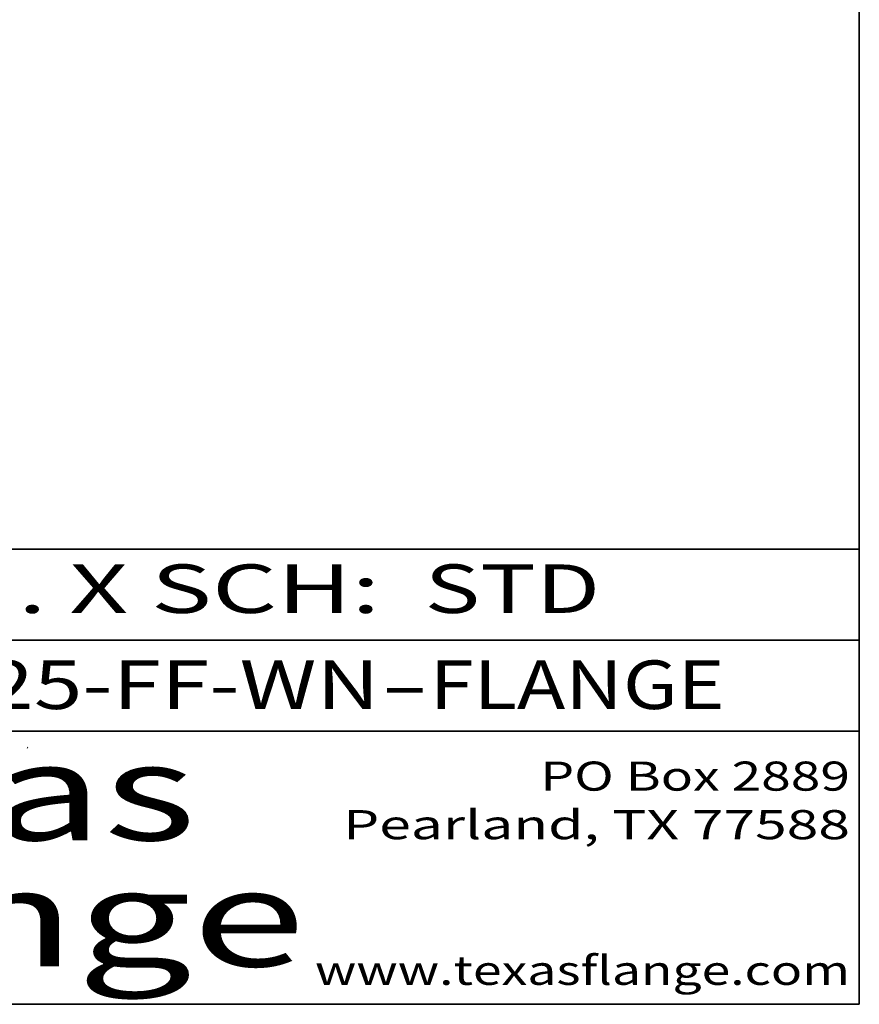
# Model space of a CAD drawing. Extents: x 0 to 10.8, y 0 to 8.3.
# Drawn here: x 9 to 10.8, y 0.2 to 2.3 of the extents above; entities that cross this region are included whole.
import ezdxf
from ezdxf.enums import TextEntityAlignment as Align

# ---------------------------------------------------------------- set-up
doc = ezdxf.new("R2010")
doc.units = 0
doc.header["$MEASUREMENT"] = 0
doc.layers.get('0').update_dxf_attribs({"lineweight": 13})
doc.layers.add('1', color=7, linetype='Continuous', lineweight=13)
doc.styles.get("Standard").update_dxf_attribs({"font": 'isocp.shx'})

# ---------------------------------------------------------------- blocks, each defined once
blk = doc.blocks.new('BLOCK1')
at = {"color": 7, "lineweight": 13, "ltscale": 0.03937}
for s, p, p2 in [('125-FF-WN', (8.8497, 0.8582), (9.7619, 0.8582)), ('FLANGE', (9.865, 0.8582), (10.4726, 0.8582)), ('-', (9.7635, 0.8582), (9.8635, 0.8582))]:
    blk.add_text(s, height=0.1, dxfattribs=at).set_placement(p, p2, align=Align.FIT)
blk = doc.blocks.new('BLOCK2')
at = {"color": 7, "lineweight": 13, "ltscale": 0.03937}
for s, p, p2 in [('" NOM. X SCH: ', (8.3902, 1.056), (9.81, 1.056)), (' STD', (9.8115, 1.056), (10.2161, 1.056))]:
    blk.add_text(s, height=0.1, dxfattribs=at).set_placement(p, p2, align=Align.FIT)
blk = doc.blocks.new('BLOCK3')
at = {"color": 7, "lineweight": 13, "ltscale": 0.03937}
for s, p, p2 in [('PO Box 2889', (10.0931, 0.69), (10.7308, 0.69)), ('Pearland, TX 77588', (9.6867, 0.59), (10.7308, 0.59)), ('www.texasflange.com', (9.6286, 0.29), (10.7308, 0.29))]:
    blk.add_text(s, height=0.06, dxfattribs=at).set_placement(p, p2, align=Align.FIT)
blk = doc.blocks.new('BLOCK4')
at = {"color": 7, "lineweight": 13, "ltscale": 0.03937}
for s, p, p2 in [('Texas', (8.2892, 0.5879), (9.3837, 0.5879)), ('Flange', (8.2892, 0.3279), (9.6089, 0.3279))]:
    blk.add_text(s, height=0.2, dxfattribs=at).set_placement(p, p2, align=Align.FIT)

msp = doc.modelspace()

# ---------------------------------------------------------------- linework, layer by layer
at = {"layer": '1', "color": 7, "lineweight": 35, "ltscale": 0.03937}
for p, q in [((10.75, 8.25), (10.75, 0.25)), ((7.75, 1.1875), (10.75, 1.1875)), ((7.75, 1), (10.75, 1)), ((7.75, 0.8125), (10.75, 0.8125)), ((0.25, 0.25), (10.75, 0.25))]:
    msp.add_line(p, q, dxfattribs=at)
at = {"layer": '1', "color": 7, "lineweight": 35, "ltscale": 3.21037e-05}
msp.add_line((9.0357, 0.7788), (9.0369, 0.7784), dxfattribs=at)

# ---------------------------------------------------------------- block references
at = {"lineweight": 0}
for name in ['BLOCK2', 'BLOCK1', 'BLOCK4', 'BLOCK3']:
    msp.add_blockref(name, (0, 0), dxfattribs=at)

doc.saveas('drawing.dxf')
